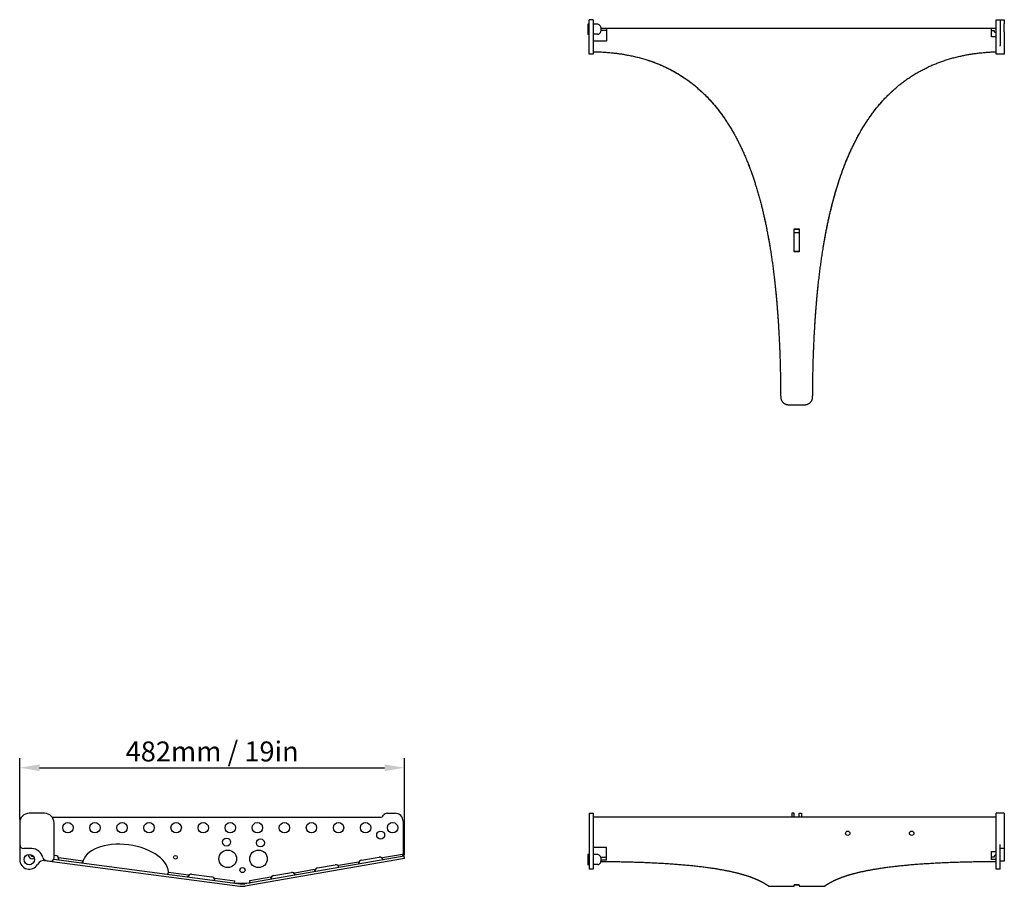
# Model space of a CAD drawing. Units: millimetres. Extents: x -973 to 2125, y -1005 to 1004.
# Drawn here: x -973 to 260, y -81 to 1004 of the extents above; entities that cross this region are included whole.
import ezdxf

# ---------------------------------------------------------------- set-up
doc = ezdxf.new("R2010")
doc.units = ezdxf.units.MM
doc.header["$LTSCALE"] = 5
doc.layers.add('02-CAD-Cotation', color=3, linetype='Continuous')
doc.layers.add('03-Rigging', color=6, linetype='Continuous')
doc.styles.get("Standard").update_dxf_attribs({"font": 'HUM521N.TTF'})
doc.dimstyles.new('L_Acoustics', dxfattribs={"dimscale": 0, "dimtxt": 2.5, "dimasz": 2.5, "dimexe": 1.1844, "dimexo": 0.41125, "dimgap": 0.5922, "dimtad": 1, "dimdec": 1, "dimlfac": -1, "dimdsep": 46, "dimtxsty": 'Standard', "dimcen": 1, "dimclrd": 256, "dimclre": 256, "dimclrt": 256, "dimadec": 0, "dimazin": 2, "dimtfac": 1, "dimtdec": 1, "dimtofl": 0, "dimtmove": 0, "dimatfit": 3, "dimfxl": 0, "dimtolj": 1, "dimtzin": 0, "dimarcsym": 0})

# ---------------------------------------------------------------- blocks, each defined once
blk = doc.blocks.new('*D5')
at = {"layer": '02-CAD-Cotation', "lineweight": -2, "transparency": 16777216}
for p, q in [((-972.9, 2.8), (-972.9, 79.6)), ((-490.9, -41.7), (-490.9, 79.6)), ((-947.9, 67.7), (-515.9, 67.7))]:
    blk.add_line(p, q, dxfattribs=at)
at = {"layer": '02-CAD-Cotation', "transparency": 16777216}
for points in [[(-947.9, 71.9), (-947.9, 63.6), (-972.9, 67.7)], [(-515.9, 71.9), (-515.9, 63.6), (-490.9, 67.7)]]:
    blk.add_solid(points, dxfattribs=at)
at = {"layer": 'Defpoints', "color": 0, "transparency": 16777216}
for p in [(-490.9, 67.7), (-972.9, -1.3), (-490.9, -45.8)]:
    blk.add_point(p, dxfattribs=at)
at = {"layer": '02-CAD-Cotation', "transparency": 16777216, "insert": (-731.9, 88.1), "char_height": 25, "attachment_point": 5}
blk.add_mtext('\\A1;482mm / 19in', dxfattribs=at)

msp = doc.modelspace()

# ---------------------------------------------------------------- linework, layer by layer
at = {"layer": '03-Rigging', "extrusion": (-1.22465e-16, 2.24964e-32, -1)}
for p, q in [((-261.5, 998.65), (-261.5, 985.65)), ((-260, 998.65), (-261.5, 998.65)), ((-255, 1004.15), (-260, 1004.15)), ((-260, 961.15), (-260, 1004.15)), ((-255, 1004.15), (-255, 961.15)), ((250, 1004.15), (260, 1004.15)), ((250, 961.15), (250, 1004.15)), ((255, 1004.15), (255, 981.76)), ((260, 1004.15), (260, 999.15)), ((260, 988.97), (260, 999.15)), ((-248.83, 998.45), (-255, 998.45)), ((-245.59, 996.04), (-247.41, 997.86)), ((-245.59, 988.26), (-247.41, 986.44)), ((-245, 994.62), (-245, 989.68)), ((-245, 993.65), (250, 993.65)), ((-238, 990.65), (-245, 990.65)), ((-238, 993.65), (-238, 977.15)), ((244, 982.65), (244, 993.65)), ((244, 990.65), (247.17, 990.65)), ((260, 988.97), (260, 975.29)), ((-260, 985.65), (-261.5, 985.65)), ((-248.83, 985.85), (-255, 985.85)), ((-238, 977.15), (-255, 977.15)), ((250, 982.65), (244, 982.65)), ((255, 981.76), (255, 971.8)), ((260, 975.29), (260, 971.06)), ((255, 971.06), (255, 971.8)), ((260, 971.06), (260, 965.67)), ((260, 965.67), (260, 961.15)), ((-255, 961.15), (-260, 961.15)), ((260, 961.15), (250, 961.15)), ((-3, 713.65), (-3, 742.15)), ((-3, 742.15), (3, 742.15)), ((-3, 741.76), (3, 741.76)), ((3, 742.15), (3, 713.65)), ((-3, 737.65), (3, 737.65)), ((3, 714.16), (-3, 714.16)), ((3, 713.65), (-3, 713.65)), ((-10.03, 522.15), (10.03, 522.15))]:
    msp.add_line(p, q, dxfattribs=at)
at = {"layer": '03-Rigging', "extrusion": (1.83697e-16, 1, 6.12323e-17)}
for p, q in [((-941.88, 10.7), (-960.88, 10.7)), ((-932.13, 5.7), (-521.54, 5.7)), ((-512.88, 10.7), (-502.88, 10.7)), ((-492.88, 0.7), (-492.88, -43.11)), ((-260, 10.7), (-255, 10.7)), ((-260, 10.7), (-260, -59.3)), ((-255, 10.7), (-255, -59.3)), ((250, 5.75), (-255, 5.75)), ((-3, 10.7), (-6, 10.7)), ((-6, 10.7), (-6, 5.75)), ((-3, 5.75), (-3, 10.7)), ((3, 10.7), (6, 10.7)), ((3, 5.75), (3, 10.7)), ((6, 10.7), (6, 5.75)), ((260, 10.7), (250, 10.7)), ((250, -59.3), (250, 10.7)), ((260, 10.7), (260, -49.24)), ((-972.88, -1.3), (-972.88, -47.3)), ((-929.88, -45.24), (-929.88, -1.3)), ((-957.7, -33.55), (-967.88, -33.55)), ((-238, -32.25), (-255, -32.25)), ((-238, -47.78), (-238, -32.25)), ((255, -59.3), (255, -28.55)), ((260, -33.55), (255, -33.55)), ((-954.41, -46.66), (-957.16, -46.29)), ((-955.63, -43.47), (-956.77, -43.32)), ((-939.79, -48.5), (-940.53, -48.4)), ((-939.79, -48.5), (-934.4, -49.21)), ((-894.14, -51.56), (-893.78, -48.76)), ((-261.5, -40.8), (-261.5, -53.8)), ((-260, -40.8), (-261.5, -40.8)), ((-248.83, -41), (-255, -41)), ((-245.59, -43.42), (-247.41, -41.59)), ((-238, -44.81), (-245, -44.81)), ((-245, -44.83), (-245, -49.78)), ((-238, -47.78), (-245, -47.78)), ((244, -37.25), (250, -37.25)), ((244, -47.06), (244, -37.25)), ((247.17, -44.08), (244, -44.08)), ((250, -47.06), (244, -47.06)), ((260, -49.24), (255, -49.24)), ((-260, -53.8), (-261.5, -53.8)), ((-255, -59.3), (-260, -59.3)), ((-248.83, -53.6), (-255, -53.6)), ((-245.59, -51.19), (-247.41, -53.02)), ((255, -59.3), (250, -59.3)), ((-34.43, -80.7), (-3, -80.7)), ((-3, -78.72), (3, -78.72)), ((-3, -80.5), (-3, -78.72)), ((3, -78.96), (-3, -78.96)), ((-3, -80.5), (-3, -80.7)), ((3, -78.72), (3, -80.5)), ((3, -80.7), (3, -80.5)), ((3, -80.7), (34.43, -80.7))]:
    msp.add_line(p, q, dxfattribs=at)
at = {"layer": '03-Rigging', "extrusion": (-6.12323e-17, 1, 6.12323e-17)}
msp.add_line((-941.79, -48.32), (-697.35, -80.5), dxfattribs=at)
at = {"layer": '03-Rigging', "color": 241, "extrusion": (-6.12323e-17, 1, 6.12323e-17)}
msp.add_line((-930.2, -46.82), (-696.96, -77.52), dxfattribs=at)
at = {"layer": '03-Rigging', "color": 241, "extrusion": (1.83697e-16, 1, 6.12323e-17)}
for p, q in [((-929.88, -41.86), (-927.62, -42.16)), ((-924.14, -47.62), (-923.78, -44.81)), ((-924.14, -46.12), (-924.14, -47.62)), ((-923.78, -44.81), (-893.78, -48.76)), ((-544.88, -48.05), (-522.82, -44.23)), ((-518.68, -44.7), (-493.36, -40.32)), ((-518.2, -47.49), (-518.68, -44.7)), ((-492.88, -43.11), (-493.36, -40.32)), ((-628.57, -63.73), (-603.64, -59.41)), ((-603.16, -62.2), (-603.64, -59.41)), ((-603.16, -62.2), (-603.16, -61.51)), ((-599.84, -57.57), (-577.78, -53.75)), ((-573.64, -54.22), (-548.68, -49.9)), ((-573.16, -57.01), (-573.64, -54.22)), ((-548.19, -52.68), (-548.68, -49.9)), ((-548.19, -52.68), (-548.19, -51.99)), ((-786.84, -65.69), (-786.48, -62.89)), ((-786.48, -62.89), (-761.69, -66.15)), ((-762.06, -68.95), (-761.69, -66.15)), ((-757.57, -65.51), (-732.33, -68.83)), ((-728.86, -73.33), (-728.49, -70.52)), ((-728.86, -72.8), (-728.86, -73.33)), ((-728.49, -70.52), (-703.49, -73.81)), ((-703.86, -76.62), (-703.49, -73.81)), ((-684.57, -73.43), (-658.57, -68.93)), ((-684.09, -76.22), (-684.57, -73.43)), ((-658.09, -71.71), (-658.57, -68.93)), ((-658.09, -71.71), (-658.09, -71.02)), ((-654.77, -67.08), (-632.72, -63.26)), ((-628.09, -66.52), (-628.57, -63.73)), ((-703.86, -76.62), (-684.09, -76.22))]:
    msp.add_line(p, q, dxfattribs=at)
at = {"layer": '03-Rigging', "color": 241}
msp.add_line((-491.39, -42.85), (-690.94, -77.4), dxfattribs=at)
at = {"layer": '03-Rigging'}
for q in [(-690.43, -80.36), (-491.39, -42.85)]:
    msp.add_line((-490.88, -45.8), q, dxfattribs=at)
for centre, radius in [((-912.5, -7.3), 6.5), ((-878.61, -7.3), 6.5), ((-844.73, -7.3), 6.5), ((-810.84, -7.3), 6.5), ((-776.96, -7.3), 6.5), ((-743.07, -7.3), 6.5), ((-709.19, -7.3), 6.5), ((-675.3, -7.3), 6.5), ((-641.42, -7.3), 6.5), ((-607.53, -7.3), 6.5), ((-573.65, -7.3), 6.5), ((-539.76, -7.3), 6.5), ((-520.88, -16.55), 5), ((-505.88, -7.3), 6.5), ((64, -14.25), 2.75), ((144, -14.25), 2.75), ((-713.88, -25.3), 5), ((-671.38, -26.3), 5), ((-712.38, -46.3), 11), ((-673.88, -46.3), 11), ((-960.88, -47.3), 6.5), ((-777.88, -44.3), 2.25), ((-693.88, -60.32), 3.15)]:
    msp.add_circle(centre, radius, dxfattribs=at)
for centre, radius, start, end in [((-248.83, 996.45), 2, 45, 90), ((-248.83, 987.85), 2, 270, 315), ((-247, 994.62), 2, 0, 45), ((-247, 989.68), 2, 315, 0), ((250, 990.65), 2.83, 180, 270), ((-960.88, -1.3), 12, 90, 180), ((-941.88, -1.3), 12, 0, 90), ((-521.54, 10.7), 5, 270, 330), ((-512.88, 5.7), 5, 90, 150), ((-502.88, 0.7), 10, 0, 90), ((-967.88, -28.55), 5, 180, 270), ((-957.7, -47.55), 14, 12.18368, 90), ((-960.88, -47.3), 12, 180, 329.9587), ((-956.38, -40.35), 6, 186.00055, 262.5), ((-956.38, -40.35), 3, 192.55598, 262.5), ((-960.88, -47.3), 6.3, 37.91818, 75.00849), ((-941.84, -58.32), 10, 82.5, 149.9587), ((-939.13, -43.54), 5, 192.18368, 262.5), ((-933.88, -45.24), 4, 262.5, 0), ((-248.83, -43), 2, 45, 90), ((-247, -44.83), 2, 0, 45), ((-248.83, -51.6), 2, 270, 315), ((-247, -49.78), 2, 315, 0), ((-694.35, -57.7), 23, 262.5, 279.82385)]:
    msp.add_arc(centre, radius, start, end, dxfattribs=at)
at = {"layer": '03-Rigging', "color": 241}
for centre, radius, start, end in [((-928.14, -46.12), 4, 0, 82.5), ((-544.19, -51.99), 4, 99.82385, 180), ((-522.14, -48.17), 4, 9.82488, 99.82385), ((-599.16, -61.51), 4, 99.82385, 180), ((-577.1, -57.69), 4, 9.83341, 99.82385), ((-758.09, -69.48), 4, 82.5, 172.5), ((-732.86, -72.8), 4, 0, 82.5), ((-654.09, -71.02), 4, 99.82385, 180), ((-632.03, -67.2), 4, 9.83382, 99.82385), ((-694.35, -57.7), 20, 262.5, 279.82385)]:
    msp.add_arc(centre, radius, start, end, dxfattribs=at)
at = {"layer": '03-Rigging'}
for centre, major_axis, ratio, start_param, end_param in [((-255, 964.15), (2.83, 0), 0.1305262, 4.712389, 6.1239686), ((250, 964.03), (-2.83, 0), 0.1305262, 0.2857109, 1.5707963), ((-840.49, -58.63), (-53.65, 7.06), 0.5553842, 3.1415927, 6.2831853), ((250, -44.08), (-2.83, 0), 0.9914449, 4.712389, 6.2831853)]:
    msp.add_ellipse(centre, major_axis=major_axis, ratio=ratio, start_param=start_param, end_param=end_param, dxfattribs=at)
for points, degree, knots in [([(-255, 964.15), (-231.53, 963.76), (-210.63, 959.71), (-187.85, 955.29), (-168.02, 946.5), (-147.57, 937.43), (-130.14, 923.65), (-113.09, 910.17), (-98.84, 892.11), (-85.68, 875.44), (-74.82, 854.75), (-65.1, 836.22), (-57.17, 814.37), (-49.99, 794.6), (-44.23, 772), (-39.02, 751.53), (-34.96, 728.62)], 2, [0, 0, 0, 0.125, 0.125, 0.25, 0.25, 0.375, 0.375, 0.5, 0.5, 0.625, 0.625, 0.75, 0.75, 0.875, 0.875, 1, 1, 1]), ([(34.96, 728.62), (38.93, 751.02), (44, 771.09), (49.56, 793.07), (56.45, 812.39), (64.1, 833.82), (73.45, 852.1), (83.97, 872.67), (96.71, 889.37), (110.54, 907.49), (127.06, 921.16), (144.12, 935.27), (164.17, 944.73), (183.67, 953.94), (206.1, 958.78), (226.77, 963.25), (250, 964.03)], 2, [0, 0, 0, 0.125, 0.125, 0.25, 0.25, 0.375, 0.375, 0.5, 0.5, 0.625, 0.625, 0.75, 0.75, 0.875, 0.875, 1, 1, 1]), ([(241.36, 963.6), (242.03, 963.65), (243.8, 963.75), (245.58, 963.85), (246.69, 963.89), (246.7, 963.9)], 3, [0.975458682, 0.975458682, 0.975458682, 0.975458682, 0.981151501, 0.990540176, 0.990622034, 0.990622034, 0.990622034, 0.990622034]), ([(-186.18, 953.44), (-185.96, 953.36), (-185.28, 953.14), (-184.13, 952.76), (-182.74, 952.29), (-181.36, 951.8), (-179.99, 951.31), (-178.62, 950.81), (-177.26, 950.3), (-175.91, 949.78), (-174.57, 949.25), (-173.23, 948.71), (-171.89, 948.16), (-170.56, 947.6), (-169.24, 947.04), (-162.98, 944.28), (-152.05, 938.78), (-140.24, 931.25), (-133.72, 926.42), (-131.93, 925.05)], 3, [0.19558898, 0.19558898, 0.19558898, 0.19558898, 0.1975422, 0.20164909, 0.20574737, 0.2098373, 0.21391914, 0.21799314, 0.22205957, 0.22611868, 0.23017075, 0.23421602, 0.23825477, 0.24228727, 0.24631377, 0.25033456, 0.29979699, 0.34897752, 0.36799704, 0.36799704, 0.36799704, 0.36799704]), ([(-129.6, 923.22), (-127.55, 921.59), (-120.95, 916.09), (-110.36, 905.89), (-99.6, 893.39), (-93.35, 884.92), (-90.83, 881.29)], 3, [0.37628399, 0.37628399, 0.37628399, 0.37628399, 0.3984006, 0.44857924, 0.49999901, 0.53729797, 0.53729797, 0.53729797, 0.53729797]), ([(82.2, 867.89), (82.42, 868.27), (82.95, 869.15), (83.81, 870.54), (84.75, 872.06), (85.7, 873.57), (86.66, 875.06), (87.62, 876.54), (88.6, 878.01), (89.58, 879.46), (90.57, 880.9), (91.56, 882.33), (92.56, 883.75), (93.58, 885.16), (94.59, 886.55), (95.62, 887.93), (100.86, 894.86), (109.07, 904.53), (117.74, 912.97), (121.1, 916.01)], 3, [0.42381549, 0.42381549, 0.42381549, 0.42381549, 0.42755643, 0.43267683, 0.43777765, 0.44285917, 0.44792167, 0.45296545, 0.45799081, 0.46299803, 0.46798743, 0.47295931, 0.47791398, 0.48285176, 0.48777295, 0.49267788, 0.49756687, 0.56216203, 0.6008537, 0.6008537, 0.6008537, 0.6008537]), ([(51.47, 797.53), (51.68, 798.2), (52.11, 799.54), (52.75, 801.55), (53.41, 803.56), (54.08, 805.55), (54.75, 807.53), (55.43, 809.51), (56.12, 811.46), (56.81, 813.41), (57.52, 815.34), (58.22, 817.26), (58.94, 819.17), (59.66, 821.06), (60.39, 822.95), (61.13, 824.82), (61.88, 826.67), (62.63, 828.52), (63.39, 830.35), (64.15, 832.17), (64.93, 833.98), (65.71, 835.77), (66.5, 837.55), (67.29, 839.32), (68.1, 841.08), (68.91, 842.82), (69.72, 844.55), (70.55, 846.27), (71.38, 847.98), (72.22, 849.67), (73.07, 851.35), (73.92, 853.02), (74.78, 854.68), (75.65, 856.32), (76.5, 857.89), (77.06, 858.92), (77.32, 859.4)], 3, [0.20393884, 0.20393884, 0.20393884, 0.20393884, 0.20992547, 0.21599604, 0.2220385, 0.22805301, 0.23403975, 0.23999886, 0.24593053, 0.25183492, 0.25771221, 0.26356257, 0.26938619, 0.27518324, 0.28095392, 0.28669841, 0.2924169, 0.2981096, 0.30377668, 0.30941837, 0.31503486, 0.32062635, 0.32619307, 0.33173522, 0.33725302, 0.34274669, 0.34821646, 0.35366254, 0.35908518, 0.3644846, 0.36986104, 0.37521474, 0.38054595, 0.38585491, 0.39114187, 0.39586496, 0.39586496, 0.39586496, 0.39586496]), ([(34.9, 728.27), (35.04, 729.07), (35.32, 730.67), (35.76, 733.06), (36.21, 735.46), (36.66, 737.84), (37.12, 740.22), (37.58, 742.58), (38.06, 744.92), (38.54, 747.26), (39.02, 749.58), (39.52, 751.89), (40.02, 754.19), (40.52, 756.47), (41.04, 758.74), (41.56, 761), (42.08, 763.25), (42.62, 765.49), (43.16, 767.71), (43.71, 769.92), (44.26, 772.11), (44.82, 774.3), (45.39, 776.47), (45.97, 778.63), (46.55, 780.77), (47.14, 782.91), (47.73, 785.03), (48.34, 787.14), (48.95, 789.24), (49.56, 791.32), (50.11, 793.14), (50.46, 794.26), (50.59, 794.7)], 3, [0.00012225, 0.00012225, 0.00012225, 0.00012225, 0.00703981, 0.01404765, 0.02102361, 0.02796778, 0.03488024, 0.0417611, 0.04861045, 0.05542838, 0.06221501, 0.06897041, 0.07569471, 0.08238801, 0.08905042, 0.09568204, 0.10228298, 0.10885337, 0.11539331, 0.12190294, 0.12838235, 0.13483169, 0.14125108, 0.14764063, 0.15400049, 0.16033078, 0.16663165, 0.17290322, 0.17914564, 0.18535904, 0.19154358, 0.19544927, 0.19544927, 0.19544927, 0.19544927]), ([(-39.96, 753.91), (-39.6, 752.27), (-38.88, 748.94), (-38.07, 744.97), (-37.6, 742.64), (-37.47, 742.01)], 3, [0.926187473, 0.926187473, 0.926187473, 0.926187473, 0.940320881, 0.955014862, 0.960465495, 0.960465495, 0.960465495, 0.960465495]), ([(-34.96, 728.62), (-34.93, 728.46), (-34.87, 728.13), (-34.79, 727.65), (-34.7, 727.19), (-34.63, 726.74), (-34.55, 726.32), (-34.48, 725.91), (-34.42, 725.53), (-34.32, 724.97), (-34.19, 724.25), (-34.04, 723.36), (-33.9, 722.52), (-33.81, 721.97), (-33.76, 721.7)], 3, [0, 0, 0, 0, 0.0724767, 0.1421032, 0.2088797, 0.2728059, 0.3338821, 0.392108, 0.4474839, 0.5000096, 0.632493, 0.7599856, 0.8824878, 1, 1, 1, 1]), ([(33.76, 721.7), (33.79, 721.85), (33.84, 722.16), (33.92, 722.63), (34, 723.11), (34.08, 723.6), (34.17, 724.11), (34.26, 724.63), (34.36, 725.23), (34.49, 725.93), (34.63, 726.76), (34.79, 727.67), (34.9, 728.3), (34.96, 728.62)], 3, [0, 0, 0, 0, 0.06653986, 0.1347097, 0.20450961, 0.27593967, 0.34899994, 0.42369049, 0.50001139, 0.60790645, 0.72720307, 0.85790102, 1, 1, 1, 1]), ([(33.85, 722.21), (33.87, 722.35), (33.92, 722.64), (33.99, 723.06), (34.07, 723.49), (34.14, 723.92), (34.21, 724.35), (34.29, 724.79), (34.38, 725.33), (34.49, 725.97), (34.62, 726.73), (34.76, 727.48), (34.84, 727.98), (34.89, 728.23)], 3, [0, 0, 0, 0, 0.07149142, 0.14290895, 0.21428464, 0.28565057, 0.35703884, 0.42848153, 0.50001062, 0.62501221, 0.74989521, 0.87483332, 1, 1, 1, 1]), ([(-33.76, 721.7), (-29.51, 696.26), (-26.58, 667.7), (-24.58, 648.18), (-23.18, 627.07), (-20.3, 583.25), (-20.03, 531.95)], 2, [0, 0, 0, 0.2857143, 0.2857143, 0.5, 0.5, 1, 1, 1]), ([(20.03, 531.95), (20.3, 583.25), (23.18, 627.07), (24.48, 646.73), (26.3, 665), (29.3, 695.06), (33.76, 721.7)], 2, [0, 0, 0, 0.5, 0.5, 0.7, 0.7, 1, 1, 1]), ([(-27.93, 680.08), (-27.87, 679.62), (-27.72, 678.28), (-27.46, 676.03), (-27.17, 673.34), (-26.88, 670.64), (-26.6, 667.93), (-26.32, 665.2), (-26.05, 662.46), (-25.79, 659.71), (-25.53, 656.94), (-25.28, 654.17), (-25.03, 651.38), (-24.79, 648.57), (-24.56, 645.75), (-24.33, 642.93), (-24.11, 640.08), (-23.89, 637.23), (-23.69, 634.36), (-23.48, 631.48), (-23.28, 628.58), (-23.09, 625.68), (-22.95, 623.42), (-22.87, 622.13), (-22.85, 621.82)], 3, [0.22336111, 0.22336111, 0.22336111, 0.22336111, 0.23061525, 0.24474784, 0.25894429, 0.27320471, 0.28752924, 0.30191798, 0.31637106, 0.33088859, 0.34547067, 0.36011742, 0.37482894, 0.38960533, 0.40444671, 0.41935316, 0.43432479, 0.44936169, 0.46446395, 0.47963167, 0.49486493, 0.51016382, 0.52552843, 0.53046477, 0.53046477, 0.53046477, 0.53046477]), ([(22.88, 622.25), (22.94, 623.28), (23.08, 625.52), (23.31, 628.96), (23.56, 632.56), (23.81, 636.14), (24.08, 639.7), (24.36, 643.24), (24.64, 646.76), (24.94, 650.26), (25.24, 653.74), (25.55, 657.2), (25.88, 660.64), (26.21, 664.06), (26.55, 667.46), (26.9, 670.84), (27.15, 673.16), (27.28, 674.35), (27.29, 674.42)], 3, [0.47177809, 0.47177809, 0.47177809, 0.47177809, 0.48810011, 0.50715079, 0.52609971, 0.54494705, 0.56369297, 0.58233765, 0.60088128, 0.61932405, 0.63766615, 0.65590778, 0.67404915, 0.69209046, 0.71003194, 0.7278738, 0.74561627, 0.74675066, 0.74675066, 0.74675066, 0.74675066]), ([(-20.03, 531.95), (-20.03, 531.79), (-20.02, 531.47), (-19.98, 530.99), (-19.92, 530.51), (-19.83, 530.04), (-19.72, 529.57), (-19.63, 529.26), (-19.56, 529.03), (-19.53, 528.92), (-19.48, 528.78), (-19.46, 528.72), (-19.44, 528.69), (-19.44, 528.67), (-19.37, 528.5), (-19.26, 528.2), (-19.06, 527.76), (-18.84, 527.33), (-18.59, 526.91), (-18.33, 526.51), (-18.14, 526.24), (-18, 526.05), (-17.92, 525.95), (-17.85, 525.86), (-17.81, 525.81), (-17.79, 525.8), (-17.77, 525.76), (-17.65, 525.62), (-17.42, 525.37), (-17.09, 525.02), (-16.73, 524.69), (-16.36, 524.37), (-15.98, 524.08), (-15.71, 523.89), (-15.51, 523.76), (-15.42, 523.71), (-15.34, 523.65), (-15.3, 523.63), (-15.28, 523.62), (-15.23, 523.59), (-15.05, 523.48), (-14.73, 523.3), (-14.3, 523.09), (-13.85, 522.89), (-13.4, 522.72), (-12.94, 522.57), (-12.62, 522.49), (-12.38, 522.43), (-12.3, 522.41), (-12.18, 522.38), (-12.14, 522.37), (-12.06, 522.36), (-11.86, 522.32), (-11.5, 522.25), (-11.01, 522.19), (-10.52, 522.16), (-10.19, 522.15), (-10.03, 522.15)], 3, [0, 0, 0, 0, 0.000486553, 0.000973107, 0.00145966, 0.001946213, 0.002432767, 0.00291932, 0.00291932, 0.003162597, 0.003284235, 0.003345054, 0.003345054, 0.003405873, 0.003405873, 0.003892427, 0.00437898, 0.004865533, 0.005352087, 0.00583864, 0.006325194, 0.006325194, 0.00656847, 0.006690109, 0.006690109, 0.006750928, 0.006750928, 0.006811747, 0.0072983, 0.007784854, 0.008271407, 0.00875796, 0.009244514, 0.009731067, 0.009731067, 0.009974344, 0.010035163, 0.010035163, 0.010095982, 0.010095982, 0.01021762, 0.010704174, 0.011190727, 0.01167728, 0.012163834, 0.012650387, 0.01313694, 0.01313694, 0.013380217, 0.013380217, 0.013501855, 0.013501855, 0.013623494, 0.014110047, 0.0145966, 0.015083154, 0.015569707, 0.015569707, 0.015569707, 0.015569707]), ([(10.03, 522.15), (10.19, 522.15), (10.52, 522.16), (11.01, 522.19), (11.49, 522.25), (11.97, 522.33), (12.45, 522.44), (12.76, 522.52), (13, 522.59), (13.11, 522.63), (13.25, 522.67), (13.31, 522.69), (13.35, 522.71), (13.37, 522.71), (13.54, 522.78), (13.85, 522.89), (14.29, 523.09), (14.73, 523.3), (15.15, 523.54), (15.56, 523.79), (15.83, 523.98), (16.03, 524.12), (16.13, 524.19), (16.22, 524.27), (16.27, 524.31), (16.29, 524.32), (16.32, 524.34), (16.46, 524.46), (16.73, 524.68), (17.08, 525.01), (17.42, 525.36), (17.74, 525.72), (18.04, 526.1), (18.23, 526.36), (18.37, 526.56), (18.42, 526.65), (18.48, 526.73), (18.5, 526.77), (18.51, 526.78), (18.54, 526.83), (18.65, 527.01), (18.83, 527.32), (19.05, 527.75), (19.25, 528.19), (19.43, 528.63), (19.59, 529.09), (19.67, 529.4), (19.74, 529.63), (19.75, 529.71), (19.78, 529.83), (19.79, 529.87), (19.81, 529.95), (19.85, 530.15), (19.92, 530.5), (19.98, 530.98), (20.02, 531.47), (20.03, 531.79), (20.03, 531.95)], 3, [0, 0, 0, 0, 0.000486553, 0.000973107, 0.00145966, 0.001946213, 0.002432767, 0.00291932, 0.00291932, 0.003162597, 0.003284235, 0.003345054, 0.003345054, 0.003405873, 0.003405873, 0.003892427, 0.00437898, 0.004865533, 0.005352087, 0.00583864, 0.006325194, 0.006325194, 0.00656847, 0.006690109, 0.006690109, 0.006750928, 0.006750928, 0.006811747, 0.0072983, 0.007784854, 0.008271407, 0.00875796, 0.009244514, 0.009731067, 0.009731067, 0.009974344, 0.010035163, 0.010035163, 0.010095982, 0.010095982, 0.01021762, 0.010704174, 0.011190727, 0.01167728, 0.012163834, 0.012650387, 0.01313694, 0.01313694, 0.013380217, 0.013380217, 0.013501855, 0.013501855, 0.013623494, 0.014110047, 0.0145966, 0.015083154, 0.015569707, 0.015569707, 0.015569707, 0.015569707]), ([(-245, -49.54), (-227.02, -49.66), (-210.63, -50.08), (-187.85, -50.66), (-168.02, -51.81), (-147.57, -53.01), (-130.14, -54.82), (-113.09, -56.6), (-98.84, -58.97), (-85.68, -61.17), (-74.82, -63.89), (-65.1, -66.33), (-57.17, -69.21), (-49.99, -71.81), (-44.23, -74.79), (-39.02, -77.48), (-34.96, -80.5)], 2, [0.02694716, 0.02694716, 0.02694716, 0.125, 0.125, 0.25, 0.25, 0.375, 0.375, 0.5, 0.5, 0.625, 0.625, 0.75, 0.75, 0.875, 0.875, 1, 1, 1]), ([(34.96, -80.5), (38.93, -77.55), (44, -74.91), (49.56, -72.01), (56.45, -69.47), (64.1, -66.65), (73.45, -64.24), (83.97, -61.53), (96.71, -59.34), (110.54, -56.95), (127.06, -55.15), (144.12, -53.29), (164.17, -52.05), (183.67, -50.84), (206.1, -50.2), (226.77, -49.61), (250, -49.51)], 2, [0, 0, 0, 0.125, 0.125, 0.25, 0.25, 0.375, 0.375, 0.5, 0.5, 0.625, 0.625, 0.75, 0.75, 0.875, 0.875, 1, 1, 1]), ([(-34.96, -80.5), (-34.93, -80.52), (-34.87, -80.56), (-34.79, -80.61), (-34.7, -80.64), (-34.63, -80.67), (-34.55, -80.69), (-34.49, -80.69), (-34.45, -80.7), (-34.43, -80.7)], 3, [0, 0, 0, 0, 0.07247669, 0.14210325, 0.20887966, 0.27280593, 0.33388206, 0.39210804, 0.43315901, 0.43315901, 0.43315901, 0.43315901]), ([(34.43, -80.7), (34.45, -80.7), (34.51, -80.69), (34.63, -80.67), (34.79, -80.61), (34.9, -80.54), (34.96, -80.5)], 3, [0.56685961, 0.56685961, 0.56685961, 0.56685961, 0.60790645, 0.72720307, 0.85790102, 1, 1, 1, 1])]:
    msp.add_open_spline(points, degree=degree, knots=knots, dxfattribs=at)
for points in [[(-60.52, 823.27), (-60.04, 822.03), (-59.56, 820.78), (-59.08, 819.54)], [(-35.84, 733.48), (-35.52, 731.73), (-35.2, 729.99), (-34.89, 728.24)], [(-33.83, 722.12), (-33.7, 721.34), (-33.57, 720.57), (-33.45, 719.79)], [(33.35, 719.19), (33.51, 720.19), (33.68, 721.18), (33.84, 722.17)], [(-20.05, 535.59), (-20.04, 534.55), (-20.04, 533.5), (-20.03, 532.46)], [(20.03, 532.46), (20.04, 533.76), (20.05, 535.07), (20.06, 536.37)]]:
    msp.add_open_spline(points, degree=3, dxfattribs=at)

# ---------------------------------------------------------------- dimensions: what is measured, and where the dimension line sits
at = {"layer": '02-CAD-Cotation'}
dim = msp.add_linear_dim(base=(-490.88, 67.74), p1=(-972.88, -1.3), p2=(-490.88, -45.8), text='<> / 19in', dimstyle='L_Acoustics', override={"dimscale": 10, "dimpost": 'mm'}, dxfattribs=at)
dim.commit()
dim.dimension.update_dxf_attribs({"geometry": '*D5', "text_midpoint": (-731.88, 88.07)})

doc.saveas('drawing.dxf')
